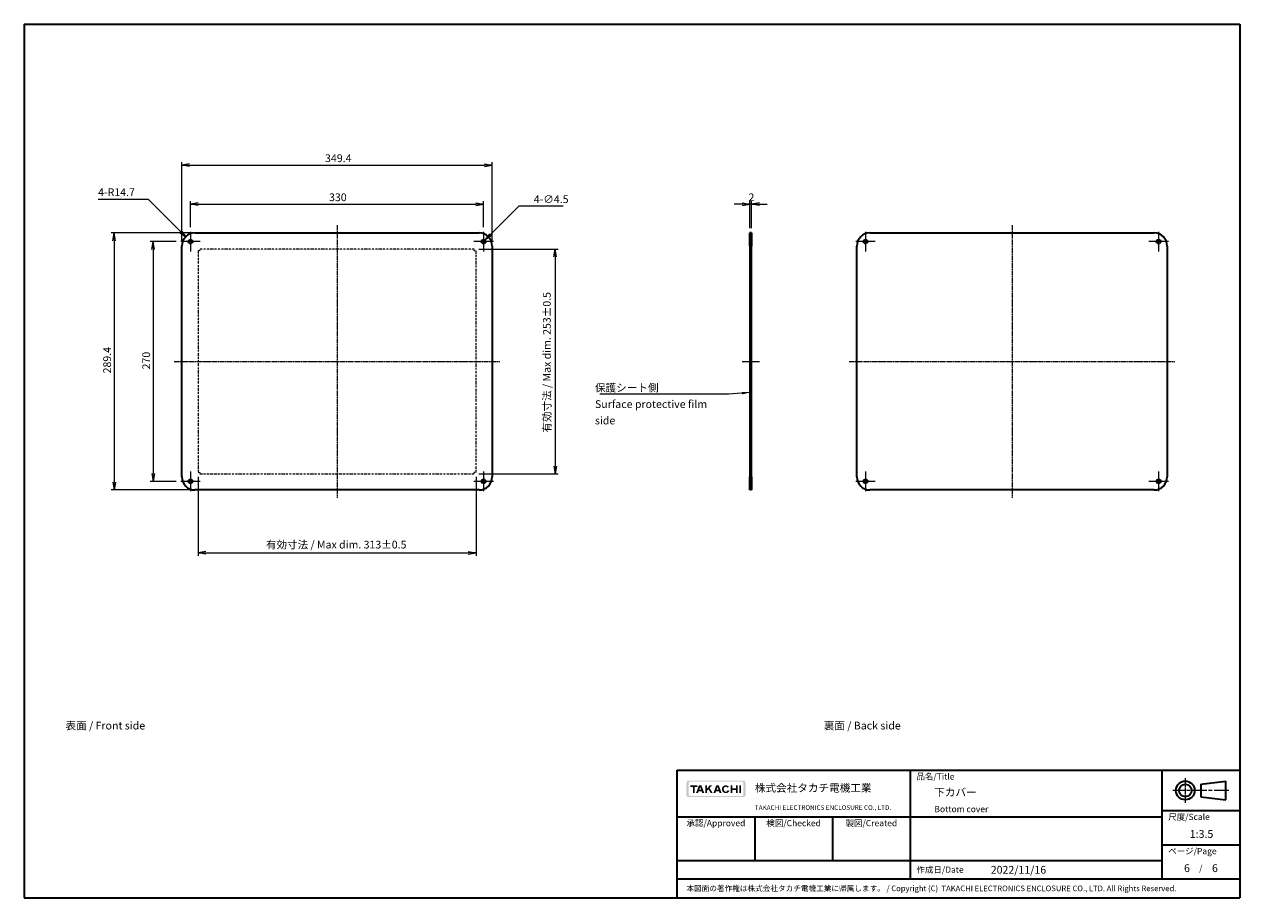
# Model space of a CAD drawing. Units: millimetres. Extents: x 0 to 6697, y 0 to 1405.
# Drawn here: x 5329 to 6697, y 0 to 984 of the extents above; entities that cross this region are included whole.
import ezdxf
from ezdxf.enums import TextEntityAlignment as Align

# ---------------------------------------------------------------- set-up
doc = ezdxf.new("R2010")
doc.units = ezdxf.units.MM
doc.linetypes.add('CHAIN', pattern=[0.35429999999999995, 0.2362, -0.0295, 0.0591, -0.0295])
doc.linetypes.add('DASH_DOUBLE_DOT', pattern=[0.43979999999999997, 0.24, -0.06, 0.0098, -0.06, 0.01, -0.06])
for name, color, linetype, lineweight in [('Border (ISO)', 7, 'Continuous', 35), ('Center Mark (ISO)', 131, 'Continuous', 18), ('Centerline (ISO)', 131, 'Continuous', 18), ('Dimension (ISO)', 7, 'Continuous', 18), ('Dimension (ISO) @ 1', 7, 'Continuous', 18), ('Hatch (ISO)', 1, 'Continuous', 18), ('Sketch Geometry (ISO)', 7, 'Continuous', 18), ('Symbol (ISO)', 7, 'Continuous', 18), ('Symbol (ISO) @ 1', 7, 'Continuous', 18), ('Title (ISO)', 7, 'Continuous', 35), ('Visible (ISO)', 7, 'Continuous', 35), ('Visible Narrow (ISO)', 7, 'Continuous', 25)]:
    doc.layers.add(name, color=color, linetype=linetype, lineweight=lineweight)
doc.styles.add('Note Text (TK)', font='MS PGothic.ttf')
doc.styles.add('文字スタイル40', font='MS PGothic.ttf')
doc.styles.add('文字スタイル67', font='arial.ttf')
doc.dimstyles.new('Default - Method 1b (TK)', dxfattribs={"dimscale": 0.5, "dimtxt": 2.5, "dimasz": 2.5, "dimexe": 1, "dimexo": 1.499999999999999, "dimgap": 1, "dimtad": 1, "dimrnd": 1e-08, "dimdsep": 46, "dimtxsty": 'Note Text (TK)', "dimblk": 'OPEN', "dimcen": 0.09, "dimdle": 5, "dimclrd": 100, "dimclre": 100, "dimclrt": 7, "dimadec": 1, "dimazin": 1, "dimtfac": 1, "dimtmove": 0, "dimatfit": 3, "dimldrblk": 'OPEN', "dimfxl": 1, "dimtolj": 1, "dimlwd": -1, "dimlwe": -1, "dimarcsym": 0})
doc.dimstyles.new('Default - Method 1b (TK)$7', dxfattribs={"dimscale": 0.6666666666666666, "dimtxt": 2.5, "dimasz": 2.5, "dimexe": 1, "dimexo": 1.499999999999999, "dimgap": 1, "dimtad": 1, "dimtoh": 1, "dimrnd": 1e-08, "dimdsep": 46, "dimtxsty": 'Note Text (TK)', "dimcen": 0.09, "dimdle": 5, "dimclrd": 100, "dimclre": 100, "dimclrt": 7, "dimadec": 1, "dimazin": 1, "dimtfac": 1, "dimtmove": 0, "dimatfit": 3, "dimfxl": 1, "dimtolj": 1, "dimlwd": -1, "dimlwe": -1, "dimarcsym": 0})

# ---------------------------------------------------------------- blocks, each defined once
blk = doc.blocks.new('図面枠 tk図枠')
at = {"layer": 'Border (ISO)'}
for p, q in [((14.49999999999999, 289), (405.4999999999999, 289)), ((14.49999999999999, 289), (14.50000000000001, 8.000000000000007)), ((405.4999999999999, 289), (405.4999999999999, 8.000000000000007)), ((14.50000000000001, 8.000000000000007), (405.4999999999999, 8.000000000000007))]:
    blk.add_line(p, q, dxfattribs=at)
blk = doc.blocks.new('表題欄 tk表題欄')
at = {"layer": 'Hatch (ISO)'}
h = blk.add_hatch(color=256, dxfattribs=at)
edge = h.paths.add_edge_path(flags=0)
edge.add_arc((95.444849922821, 237.346881026017), 0.5958259999999996, 269.9999999999897, 360)
edge.add_line((96.040675922821, 237.3468810260171), (96.04067592282095, 240.7585970260168))
edge.add_arc((95.44484992282096, 240.7585970260169), 0.5958259999999996, 0, 90.0000000000068)
edge.add_line((95.44484992282091, 241.3544230260169), (79.00658192282103, 241.3544230260169))
edge.add_arc((79.00658192282103, 240.7585970260169), 0.5958259999999996, 90, 180)
edge.add_line((78.41075592282102, 240.7585970260168), (78.41075592282081, 237.3468810260171))
edge.add_arc((79.00658192282081, 237.3468810260168), 0.5958259999999996, 180, 270.0000000000205)
edge.add_line((79.00658192282103, 236.7510550260168), (95.44484992282091, 236.751055026017))
edge = h.paths.add_edge_path()
edge.add_line((77.70882392282107, 241.0034570260169), (77.70882392282107, 237.1020210260171))
edge.add_arc((78.41075592282097, 237.102021026017), 0.7019319999998935, 180, 270.000000000008)
edge.add_line((78.41075592282105, 236.4000890260172), (96.04067592282101, 236.4000890260172))
edge.add_arc((96.040675922821, 237.102021026017), 0.7019319999998921, 270, 360)
edge.add_line((96.7426079228209, 237.1020210260171), (96.74260792282098, 241.0034570260169))
edge.add_arc((96.04067592282107, 241.003457026017), 0.7019319999998921, 0, 90.00000000000873)
edge.add_line((96.04067592282095, 241.705389026017), (78.41075592282105, 241.7053890260169))
edge.add_arc((78.41075592282105, 241.0034570260169), 0.7019319999999984, 90.00000000000072, 180)
for points in [[(78.94128592282102, 240.1954190260171), (78.94128592282102, 239.7056990260171), (79.79013392282097, 239.7056990260171), (79.79013392282097, 237.7060090260171), (80.37779792282102, 237.7060090260171), (80.37779792282102, 239.7056990260171), (81.22664592282104, 239.7056990260171), (81.22664592282104, 240.1954190260171)], [(85.55355153134052, 237.7060090260171), (84.81294043548178, 238.9396854897348), (84.28739592282106, 238.3724785432585), (84.28739592282106, 237.7060090260171), (83.76502792282103, 237.7060090260171), (83.76502792282103, 240.1954190260171), (84.28739592282106, 240.1954190260171), (84.28739592282106, 239.1472136578642), (85.2586086041826, 240.1954190260171), (85.97643794456017, 240.1954190260171), (85.18872726044239, 239.3452627384302), (86.172817922821, 237.7060090260171)], [(91.96090243223207, 240.1954190260171), (91.96090243223207, 237.7060090260171), (92.4791894322321, 237.7060090260171), (92.4791894322321, 238.7058540260171), (93.63819343223211, 238.7058540260171), (93.63819343223211, 237.7060090260171), (94.15648043223207, 237.7060090260171), (94.15648043223207, 240.1954190260171), (93.63819343223211, 240.1954190260171), (93.63819343223211, 239.195574026017), (92.4791894322321, 239.195574026017), (92.4791894322321, 240.1954190260171)], [(94.71149643223212, 240.1954190260171), (94.71149643223212, 237.7060090260171), (95.2338644322322, 237.7060090260171), (95.2338644322322, 240.1954190260171)]]:
    blk.add_hatch(color=256, dxfattribs=at).paths.add_polyline_path(points)
h = blk.add_hatch(color=256, dxfattribs=at)
h.paths.add_polyline_path([(82.45967999495221, 238.7589070260171), (81.8218998506899, 238.7589070260171), (82.14078992282104, 239.627313026017)], flags=0)
h.paths.add_polyline_path([(82.64850318183746, 238.2447010260171), (81.63307666380464, 238.2447010260171), (81.43526189659153, 237.7060090260171), (80.81854592282102, 237.7060090260171), (81.73268992282102, 240.1954190260171), (82.54888992282102, 240.1954190260171), (83.46303392282098, 237.7060090260171), (82.84631794905052, 237.7060090260171)])
h = blk.add_hatch(color=256, dxfattribs=at)
h.paths.add_polyline_path([(87.39654585068993, 238.7589070260171), (88.03432599495216, 238.7589070260171), (87.71543592282107, 239.627313026017)], flags=0)
h.paths.add_polyline_path([(87.00990789659151, 237.7060090260171), (87.20772266380467, 238.2447010260171), (88.22314918183736, 238.2447010260171), (88.42096394905047, 237.7060090260171), (89.03767992282091, 237.7060090260171), (88.123535922821, 240.1954190260171), (87.30733592282104, 240.1954190260171), (86.39319192282105, 237.7060090260171)])
h = blk.add_hatch(color=256, dxfattribs=at)
edge = h.paths.add_edge_path()
edge.add_arc((90.39257192282079, 238.9507140260171), 1.273272000000011, 38.55054079078439, 336.5820184016556)
edge.add_line((91.56096443223191, 238.4446700260172), (91.04202846323602, 238.6694270587604))
edge.add_ellipse((90.392571922821, 238.9507140260171), major_axis=(0, -0.7998759999999119), ratio=0.8673469387756529, start_angle=128.5505407907963, end_angle=426.582018401653, ccw=False)
edge.add_line((90.96328818027123, 239.4055047731898), (91.38834540645578, 239.7442231660233))
at = {"layer": 'Title (ISO)'}
for p, q in [((74.70882392282105, 245.052739026017), (255.7088239228211, 245.052739026017)), ((74.70882392282105, 204.052739026017), (74.70882392282105, 245.052739026017)), ((149.7088239228211, 245.052739026017), (149.7088239228211, 210.052739026017)), ((230.7088239228211, 245.052739026017), (230.7088239228211, 210.052739026017)), ((255.7088239228211, 245.052739026017), (255.7088239228211, 204.052739026017)), ((243.2088239228211, 240.552739026017), (251.2088239228211, 241.552739026017)), ((243.2088239228211, 240.552739026017), (243.2088239228211, 236.552739026017)), ((251.2088239228211, 235.552739026017), (251.2088239228211, 241.552739026017)), ((243.2088239228211, 236.552739026017), (251.2088239228211, 235.552739026017)), ((230.7088239228211, 232.052739026017), (255.7088239228211, 232.052739026017)), ((74.70882392282105, 230.052739026017), (230.7088239228211, 230.0527390260171)), ((99.70882392282105, 230.052739026017), (99.70882392282108, 216.052739026017)), ((124.708823922821, 230.052739026017), (124.708823922821, 216.052739026017)), ((230.7088239228211, 221.052739026017), (255.7088239228211, 221.052739026017)), ((74.70882392282105, 216.052739026017), (230.7088239228211, 216.052739026017)), ((255.7088239228211, 210.052739026017), (74.70882392282105, 210.052739026017)), ((74.70882392282105, 204.052739026017), (255.7088239228211, 204.052739026017))]:
    blk.add_line(p, q, dxfattribs=at)
at = {"layer": 'Title (ISO)', "color": 4, "linetype": 'CHAIN', "lineweight": 18, "ltscale": 8.889559745788574}
blk.add_line((238.2088239228211, 242.5527390260171), (238.2088239228211, 234.552739026017), dxfattribs=at)
at = {"layer": 'Title (ISO)', "color": 4, "linetype": 'CHAIN', "lineweight": 18, "ltscale": 20.00163269042969}
blk.add_line((252.2088239228211, 238.552739026017), (234.2088239228211, 238.552739026017), dxfattribs=at)
at = {"layer": 'Title (ISO)'}
for radius in [3, 2]:
    blk.add_circle((238.2088239228211, 238.5527390260171), radius, dxfattribs=at)
at = {"layer": 'Title (ISO)', "color": 1, "char_height": 2.000000029802322, "line_spacing_factor": 1.5, "style": 'Note Text (TK)'}
for s, insert, attachment_point in [('\\fＭＳ Ｐゴシック|b0|i0;{\\H2.0000;品名/Title}', (151.708823922821, 243.052739026017), 4), ('\\fＭＳ Ｐゴシック|b0|i0;{\\H2.0000;尺度/Scale}', (232.7088239228211, 230.052739026017), 4), ('\\fＭＳ Ｐゴシック|b0|i0;{\\H2.0000;承認/Approved}', (87.20882392282105, 228.052739026017), 5), ('\\fＭＳ Ｐゴシック|b0|i0;{\\H2.0000;検図/Checked}', (112.208823922821, 228.0527390260171), 5), ('\\fＭＳ Ｐゴシック|b0|i0;{\\H2.0000;製図/Created}', (137.208823922821, 228.052739026017), 5), ('\\fＭＳ Ｐゴシック|b0|i0;{\\H2.0000;ページ/Page}', (232.7088239228211, 219.052739026017), 4), ('\\fＭＳ Ｐゴシック|b0|i0;{\\H2.0000;作成日/Date}', (151.708823922821, 213.052739026017), 4)]:
    blk.add_mtext(s, dxfattribs=dict(at, insert=insert, attachment_point=attachment_point))
at = {"layer": 'Title (ISO)', "color": 7, "line_spacing_factor": 1.5, "style": 'Note Text (TK)'}
for s, insert, char_height, attachment_point in [('株式会社タカチ電機工業', (99.74260792282095, 239.052739026017), 2.5, 4), ('\\fArial|b0|i0;{\\H1.4986;TAKACHI ELECTRONICS ENCLOSURE CO., LTD.}', (99.74260792282095, 233.052739026017), 1.49859994649887, 4), ('\\fＭＳ Ｐゴシック|b0|i0;{\\H2.0000;/}', (243.2088239228211, 213.5527390260171), 2.000000029802322, 5), ('\\fＭＳ Ｐゴシック|b0|i0;{\\H1.8000;本図面の著作権は株式会社タカチ電機工業に帰属します。 / Copyright (C)\xa0 TAKACHI ELECTRONICS ENCLOSURE CO., LTD. All Rights Reserved.}', (77.70882392282107, 207.052739026017), 1.800000071525573, 4)]:
    blk.add_mtext(s, dxfattribs=dict(at, insert=insert, char_height=char_height, attachment_point=attachment_point))
at = {"layer": 'Title (ISO)', "color": 7}
for tag, p, height, style in [('<品名>_001', (157.5383693773665, 236.6677958441988), 2.5, 'Note Text (TK)'), ('<Title>_001', (157.708823922821, 231.5520568828656), 2.000000029802322, '文字スタイル67'), ('<型番>_001', (157.6576875571527, 219.9930798731327), 3.000000119209289, '文字スタイル40'), ('<総ページ数>_001', (246.7997330137301, 212.302739026017), 2.5, 'Note Text (TK)'), ('作成日_001', (175.5895057410029, 211.7814322078352), 2.5, 'Note Text (TK)'), ('<ページ_No.>_001', (237.9488807410029, 212.302739026017), 2.5, 'Note Text (TK)')]:
    blk.add_attdef(tag, p, '', height=height, dxfattribs=dict(at, style=style))
at = {"layer": 'Title (ISO)', "color": 7, "style": 'Note Text (TK)'}
for tag, p in [('<尺度>', (243.2088239228211, 224.552739026017)), ('<部品サイズ>', (112.208823922821, 213.052739026017))]:
    blk.add_attdef(tag, text='', height=2.5, dxfattribs=at).set_placement(p, align=Align.MIDDLE_CENTER)
blk = doc.blocks.new('_Open')
at = {"color": 0, "linetype": 'ByBlock', "lineweight": -2}
for p, q in [((-1, 0.1666666666666666), (0, 0)), ((-1, -0.1666666666666666), (0, 0)), ((0, 0), (-1, 0))]:
    blk.add_line(p, q, dxfattribs=at)
blk = doc.blocks.new('*D119')
at = {"layer": 'Defpoints', "color": 0}
for p in [(5845.627116824902, 780.8477665597848), (5515.627116824902, 749.8477665597849), (5845.627116824902, 749.847766559785)]:
    blk.add_point(p, dxfattribs=at)
at = {"layer": 'Dimension (ISO)', "color": 100}
for p, q in [((5515.627116824902, 755.0977665597848), (5515.627116824902, 784.3477665597848)), ((5524.377116824902, 780.8477665597848), (5836.877116824902, 780.8477665597848)), ((5845.627116824902, 755.0977665597851), (5845.627116824902, 784.3477665597848))]:
    blk.add_line(p, q, dxfattribs=at)
at = {"layer": 'Dimension (ISO)', "color": 100, "xscale": 8.75, "yscale": 8.75, "zscale": 8.75, "rotation": 180}
blk.add_blockref('_Open', (5515.627116824902, 780.8477665597848), dxfattribs=at)
at = {"layer": 'Dimension (ISO)', "color": 100, "xscale": 8.75, "yscale": 8.75, "zscale": 8.75}
blk.add_blockref('_Open', (5845.627116824902, 780.8477665597848), dxfattribs=at)
at = {"layer": 'Dimension (ISO)', "color": 7, "insert": (5671.628537279447, 788.7227665597849), "char_height": 8.75, "attachment_point": 4, "style": 'Note Text (TK)'}
blk.add_mtext('\\A1;330', dxfattribs=at)
blk = doc.blocks.new('*D120')
at = {"layer": 'Defpoints', "color": 0}
for p in [(5855.327116824901, 824.8477665597846), (5505.927116824902, 733.8477665597848), (5855.327116824901, 733.8477665597848)]:
    blk.add_point(p, dxfattribs=at)
at = {"layer": 'Dimension (ISO)', "color": 100}
for p, q in [((5505.927116824902, 739.0977665597849), (5505.927116824902, 828.3477665597846)), ((5514.677116824902, 824.8477665597846), (5846.577116824901, 824.8477665597846)), ((5855.327116824901, 739.0977665597849), (5855.327116824901, 828.3477665597846))]:
    blk.add_line(p, q, dxfattribs=at)
at = {"layer": 'Dimension (ISO)', "color": 100, "xscale": 8.75, "yscale": 8.75, "zscale": 8.75, "rotation": 180}
blk.add_blockref('_Open', (5505.927116824902, 824.8477665597846), dxfattribs=at)
at = {"layer": 'Dimension (ISO)', "color": 100, "xscale": 8.75, "yscale": 8.75, "zscale": 8.75}
blk.add_blockref('_Open', (5855.327116824901, 824.8477665597846), dxfattribs=at)
at = {"layer": 'Dimension (ISO)', "color": 7, "insert": (5667.12924750672, 832.7227665597845), "char_height": 8.75, "attachment_point": 4, "style": 'Note Text (TK)'}
blk.add_mtext('\\A1;349.4', dxfattribs=at)
blk = doc.blocks.new('*D121')
at = {"layer": 'Defpoints', "color": 0}
for p in [(5510.232647141458, 744.2422362432243), (5520.627116824902, 733.8477665597842)]:
    blk.add_point(p, dxfattribs=at)
at = {"layer": 'Dimension (ISO)', "color": 100}
for p, q in [((5411.635773392646, 786.5917648623417), (5467.883118522324, 786.5917648623413)), ((5467.883118522324, 786.5917648623413), (5504.045462806074, 750.4294205786053))]:
    blk.add_line(p, q, dxfattribs=at)
at = {"layer": 'Dimension (ISO)', "color": 100, "xscale": 8.75, "yscale": 8.75, "zscale": 8.75, "rotation": 315.0000000000113}
blk.add_blockref('_Open', (5510.232647141458, 744.2422362432243), dxfattribs=at)
at = {"layer": 'Dimension (ISO)', "color": 7, "insert": (5411.635773392646, 794.4492648623417), "char_height": 8.75, "attachment_point": 4, "style": 'Note Text (TK)'}
blk.add_mtext('\\A1;\\fＭＳ Ｐゴシック|b0|i0;{\\H8.7150;4-R14.7}', dxfattribs=at)
blk = doc.blocks.new('*D122')
at = {"layer": 'Defpoints', "color": 0}
for p in [(5504.627116824904, 738.8477665597851), (5473.627116824903, 468.8477665597853), (5504.627116824904, 468.8477665597854)]:
    blk.add_point(p, dxfattribs=at)
at = {"layer": 'Dimension (ISO)', "color": 100}
for p, q in [((5499.377116824904, 738.8477665597851), (5470.127116824904, 738.8477665597851)), ((5473.627116824903, 730.0977665597851), (5473.627116824903, 477.5977665597854)), ((5499.377116824904, 468.8477665597853), (5470.127116824904, 468.8477665597853))]:
    blk.add_line(p, q, dxfattribs=at)
at = {"layer": 'Dimension (ISO)', "color": 100, "xscale": 8.75, "yscale": 8.75, "zscale": 8.75}
for p, rotation in [((5473.627116824903, 738.8477665597851), 90), ((5473.627116824903, 468.8477665597853), 270)]:
    blk.add_blockref('_Open', p, dxfattribs=dict(at, rotation=rotation))
at = {"layer": 'Dimension (ISO)', "color": 7, "insert": (5465.752116824902, 594.8491870143306), "char_height": 8.75, "attachment_point": 4, "rotation": 90, "style": 'Note Text (TK)'}
blk.add_mtext('\\A1;270', dxfattribs=at)
blk = doc.blocks.new('*D123')
at = {"layer": 'Defpoints', "color": 0}
for p in [(5520.627116824904, 748.5477665597851), (5429.627116824903, 459.1477665597856), (5520.627116824904, 459.1477665597856)]:
    blk.add_point(p, dxfattribs=at)
at = {"layer": 'Dimension (ISO)', "color": 100}
for p, q in [((5515.377116824904, 748.5477665597851), (5426.127116824903, 748.5477665597851)), ((5429.627116824903, 739.7977665597851), (5429.627116824903, 467.8977665597855)), ((5515.377116824904, 459.1477665597856), (5426.127116824903, 459.1477665597856))]:
    blk.add_line(p, q, dxfattribs=at)
at = {"layer": 'Dimension (ISO)', "color": 100, "xscale": 8.75, "yscale": 8.75, "zscale": 8.75}
for p, rotation in [((5429.627116824903, 748.5477665597851), 90), ((5429.627116824903, 459.1477665597856), 270)]:
    blk.add_blockref('_Open', p, dxfattribs=dict(at, rotation=rotation))
at = {"layer": 'Dimension (ISO)', "color": 7, "insert": (5421.752116824902, 590.3498972416032), "char_height": 8.75, "attachment_point": 4, "rotation": 90, "style": 'Note Text (TK)'}
blk.add_mtext('\\A1;289.4', dxfattribs=at)
blk = doc.blocks.new('*D124')
at = {"layer": 'Defpoints', "color": 0}
for p in [(5524.127116824902, 479.3477665597854), (5837.127116824902, 479.3477665597854), (5837.127116824902, 388.3477665597855)]:
    blk.add_point(p, dxfattribs=at)
at = {"layer": 'Dimension (ISO)', "color": 100}
for p, q in [((5524.127116824902, 474.0977665597854), (5524.127116824902, 384.8477665597854)), ((5837.127116824902, 474.0977665597854), (5837.127116824902, 384.8477665597854)), ((5532.877116824902, 388.3477665597855), (5828.377116824903, 388.3477665597855))]:
    blk.add_line(p, q, dxfattribs=at)
at = {"layer": 'Dimension (ISO)', "color": 100, "xscale": 8.75, "yscale": 8.75, "zscale": 8.75, "rotation": 180}
blk.add_blockref('_Open', (5524.127116824902, 388.3477665597855), dxfattribs=at)
at = {"layer": 'Dimension (ISO)', "color": 100, "xscale": 8.75, "yscale": 8.75, "zscale": 8.75}
blk.add_blockref('_Open', (5837.127116824902, 388.3477665597855), dxfattribs=at)
at = {"layer": 'Dimension (ISO)', "color": 7, "insert": (5600.508537279448, 397.5917438325127), "char_height": 8.75, "attachment_point": 4, "style": 'Note Text (TK)'}
blk.add_mtext('\\A1;\\fＭＳ Ｐゴシック|b0|i0;{\\H8.7150;有効寸法 / Max dim. 313±0.5}', dxfattribs=at)
blk = doc.blocks.new('*D125')
at = {"layer": 'Defpoints', "color": 0}
for p in [(5835.127116824904, 730.3477665597853), (5835.127116824904, 477.3477665597856), (5926.127116824903, 477.3477665597856)]:
    blk.add_point(p, dxfattribs=at)
at = {"layer": 'Dimension (ISO)', "color": 100}
for p, q in [((5840.377116824904, 730.3477665597853), (5929.627116824903, 730.3477665597854)), ((5926.127116824903, 721.5977665597854), (5926.127116824903, 486.0977665597856)), ((5840.377116824904, 477.3477665597856), (5929.627116824903, 477.3477665597856))]:
    blk.add_line(p, q, dxfattribs=at)
at = {"layer": 'Dimension (ISO)', "color": 100, "xscale": 8.75, "yscale": 8.75, "zscale": 8.75}
for p, rotation in [((5926.127116824903, 730.3477665597854), 90), ((5926.127116824903, 477.3477665597856), 270)]:
    blk.add_blockref('_Open', p, dxfattribs=dict(at, rotation=rotation))
at = {"layer": 'Dimension (ISO)', "color": 7, "insert": (5916.883139552175, 523.7291870143305), "char_height": 8.75, "attachment_point": 4, "rotation": 90, "style": 'Note Text (TK)'}
blk.add_mtext('\\A1;\\fＭＳ Ｐゴシック|b0|i0;{\\H8.7150;有効寸法 / Max dim. 253±0.5}', dxfattribs=at)
blk = doc.blocks.new('*D126')
at = {"layer": 'Defpoints', "color": 0}
for p in [(5847.218107082571, 740.4387568174525), (5844.036126567231, 737.2567763021156)]:
    blk.add_point(p, dxfattribs=at)
at = {"layer": 'Dimension (ISO)', "color": 100}
for p, q in [((5885.465529041775, 778.6861787766125), (5853.405291417957, 746.6259411528312)), ((5935.360236619347, 778.6861787766125), (5885.465529041775, 778.6861787766125)), ((5845.627116824902, 738.5327665597847), (5845.627116824902, 739.1627665597848)), ((5845.312116824902, 738.8477665597846), (5845.9421168249, 738.8477665597852))]:
    blk.add_line(p, q, dxfattribs=at)
at = {"layer": 'Dimension (ISO)', "color": 100, "xscale": 8.75, "yscale": 8.75, "zscale": 8.75, "rotation": 224.9999999999673}
blk.add_blockref('_Open', (5847.218107082571, 740.4387568174525), dxfattribs=at)
at = {"layer": 'Dimension (ISO)', "color": 7, "insert": (5902.183816164802, 786.543678776612), "char_height": 8.75, "attachment_point": 4, "style": 'Note Text (TK)'}
blk.add_mtext('\\A1;\\fＭＳ Ｐゴシック|b0|i0;{\\H8.7150;4-∅4.5}', dxfattribs=at)
blk = doc.blocks.new('*D127')
at = {"layer": 'Defpoints', "color": 0}
for p in [(6145.446025009041, 780.8477665597848), (6145.446025009041, 748.5477665597849), (6147.446025009042, 748.5477665597849)]:
    blk.add_point(p, dxfattribs=at)
at = {"layer": 'Dimension (ISO)', "color": 100}
for p, q in [((6136.696025009041, 780.8477665597848), (6127.946025009041, 780.8477665597848)), ((6145.446025009041, 753.7977665597849), (6145.446025009041, 784.3477665597848)), ((6147.446025009042, 780.8477665597848), (6145.446025009041, 780.8477665597848)), ((6147.446025009042, 753.7977665597849), (6147.446025009042, 784.3477665597848)), ((6156.196025009041, 780.8477665597848), (6164.946025009041, 780.8477665597848))]:
    blk.add_line(p, q, dxfattribs=at)
at = {"layer": 'Dimension (ISO)', "color": 100, "xscale": 8.75, "yscale": 8.75, "zscale": 8.75}
blk.add_blockref('_Open', (6145.446025009041, 780.8477665597848), dxfattribs=at)
at = {"layer": 'Dimension (ISO)', "color": 100, "xscale": 8.75, "yscale": 8.75, "zscale": 8.75, "rotation": 180}
blk.add_blockref('_Open', (6147.446025009042, 780.8477665597848), dxfattribs=at)
at = {"layer": 'Dimension (ISO)', "color": 7, "insert": (6143.910513645405, 788.7227665597849), "char_height": 8.75, "attachment_point": 4, "style": 'Note Text (TK)'}
blk.add_mtext('\\A1;2', dxfattribs=at)

msp = doc.modelspace()

# ---------------------------------------------------------------- linework, layer by layer
at = {"layer": 'Center Mark (ISO)', "linetype": 'CHAIN', "ltscale": 6.984632492065429}
for p, q in [((5515.627116824902, 749.8477665597849), (5515.627116824902, 727.8477665597848)), ((5845.627116824902, 749.847766559785), (5845.627116824902, 727.8477665597851)), ((6275.68466639425, 749.847766559785), (6275.68466639425, 727.8477665597851)), ((6605.684666394251, 749.8477665597849), (6605.684666394251, 727.8477665597848)), ((5526.627116824903, 738.8477665597848), (5504.627116824902, 738.8477665597848)), ((5856.627116824903, 738.8477665597851), (5834.627116824902, 738.8477665597851)), ((6286.684666394251, 738.8477665597851), (6264.68466639425, 738.8477665597851)), ((6616.684666394251, 738.8477665597848), (6594.68466639425, 738.8477665597848)), ((5515.627116824902, 479.8477665597852), (5515.627116824902, 457.8477665597851)), ((5845.627116824902, 479.8477665597854), (5845.627116824902, 457.8477665597851)), ((6275.68466639425, 479.8477665597854), (6275.68466639425, 457.8477665597851)), ((6605.684666394251, 479.8477665597852), (6605.684666394251, 457.8477665597851)), ((5526.627116824903, 468.8477665597852), (5504.627116824902, 468.8477665597852)), ((5856.627116824903, 468.8477665597854), (5834.627116824902, 468.8477665597854)), ((6286.684666394251, 468.8477665597854), (6264.68466639425, 468.8477665597854)), ((6616.684666394251, 468.8477665597852), (6594.68466639425, 468.8477665597852))]:
    msp.add_line(p, q, dxfattribs=at)
at = {"layer": 'Centerline (ISO)', "linetype": 'CHAIN', "ltscale": 23.99096870422363}
for p, q in [((5680.627116824902, 757.2977665597849), (5680.627116824902, 450.3977665597854)), ((6440.68466639425, 757.2977665597849), (6440.68466639425, 450.3977665597854)), ((5497.177116824901, 603.847766559785), (5864.077116824901, 603.847766559785)), ((6257.234666394252, 603.847766559785), (6624.134666394251, 603.847766559785))]:
    msp.add_line(p, q, dxfattribs=at)
at = {"layer": 'Centerline (ISO)', "linetype": 'CHAIN', "ltscale": 6.190912723541259}
msp.add_line((6136.696025009047, 603.847766559785), (6156.196025009047, 603.847766559785), dxfattribs=at)
at = {"layer": 'Sketch Geometry (ISO)', "color": 4, "linetype": 'DASH_DOUBLE_DOT', "lineweight": 18, "ltscale": 0.5114322304725647}
for p, q in [((5526.127116824902, 728.3477665597851), (5524.127116824902, 728.3477665597851)), ((5526.127116824902, 730.3477665597851), (5526.127116824902, 728.3477665597851)), ((5835.127116824902, 728.3477665597851), (5835.127116824902, 730.3477665597851)), ((5837.127116824902, 728.3477665597851), (5835.127116824902, 728.3477665597851)), ((5524.127116824902, 479.3477665597854), (5526.127116824902, 479.3477665597854)), ((5526.127116824902, 479.3477665597854), (5526.127116824902, 477.3477665597854)), ((5835.127116824902, 477.3477665597854), (5835.127116824902, 479.3477665597854)), ((5835.127116824902, 479.3477665597854), (5837.127116824902, 479.3477665597854))]:
    msp.add_line(p, q, dxfattribs=at)
at = {"layer": 'Sketch Geometry (ISO)', "color": 4, "linetype": 'DASH_DOUBLE_DOT', "lineweight": 18, "ltscale": 8.98676872253418}
for p, q in [((5524.127116824902, 728.3477665597851), (5524.127116824902, 479.3477665597854)), ((5837.127116824902, 479.3477665597854), (5837.127116824902, 728.3477665597851))]:
    msp.add_line(p, q, dxfattribs=at)
at = {"layer": 'Sketch Geometry (ISO)', "color": 4, "linetype": 'DASH_DOUBLE_DOT', "lineweight": 18, "ltscale": 9.12457275390625}
for p, q in [((5835.127116824902, 730.3477665597851), (5526.127116824902, 730.3477665597851)), ((5526.127116824902, 477.3477665597854), (5835.127116824902, 477.3477665597854))]:
    msp.add_line(p, q, dxfattribs=at)
at = {"layer": 'Visible (ISO)'}
for p, q in [((5520.627116824902, 748.5477665597849), (5840.627116824902, 748.5477665597849)), ((6147.446025009042, 748.5477665597849), (6145.446025009041, 748.5477665597849)), ((6145.446025009047, 733.847766559785), (6145.446025009041, 748.5477665597849)), ((6147.446025009042, 748.5477665597849), (6147.446025009047, 733.847766559785)), ((6280.68466639425, 748.5477665597849), (6600.684666394251, 748.5477665597849)), ((5505.927116824902, 473.8477665597851), (5505.927116824902, 733.8477665597848)), ((5855.327116824901, 733.847766559785), (5855.327116824901, 473.8477665597854)), ((6145.446025009047, 733.847766559785), (6145.446025009047, 473.8477665597854)), ((6147.446025009047, 473.8477665597854), (6147.446025009047, 733.847766559785)), ((6265.984666394252, 473.8477665597854), (6265.984666394252, 733.847766559785)), ((6615.384666394252, 733.8477665597848), (6615.384666394252, 473.8477665597851)), ((6145.446025009041, 459.1477665597854), (6145.446025009047, 473.8477665597854)), ((6147.446025009047, 473.8477665597854), (6147.446025009042, 459.1477665597854)), ((5840.627116824902, 459.1477665597854), (5520.627116824902, 459.1477665597854)), ((6147.446025009042, 459.1477665597854), (6145.446025009041, 459.1477665597854)), ((6600.684666394251, 459.1477665597854), (6280.68466639425, 459.1477665597854))]:
    msp.add_line(p, q, dxfattribs=at)
for centre in [(5515.627116824902, 738.8477665597848), (5845.627116824902, 738.8477665597851), (6275.68466639425, 738.8477665597851), (6605.684666394251, 738.8477665597848), (5515.627116824902, 468.8477665597852), (5845.627116824902, 468.8477665597854), (6275.68466639425, 468.8477665597854), (6605.684666394251, 468.8477665597852)]:
    msp.add_circle(centre, 2.249999999999997, dxfattribs=at)
for centre, radius, start, end in [((5520.627116824902, 733.8477665597848), 14.69999999999997, 90, 180), ((5840.627116824902, 733.847766559785), 14.69999999999993, 0, 90), ((6280.68466639425, 733.847766559785), 14.69999999999993, 90, 180), ((6600.684666394251, 733.8477665597848), 14.69999999999997, 0, 90), ((5520.627116824902, 473.8477665597851), 14.69999999999997, 180, 270), ((5840.627116824902, 473.8477665597854), 14.69999999999998, 270, 0), ((6280.68466639425, 473.8477665597854), 14.69999999999998, 180, 270), ((6600.684666394251, 473.8477665597851), 14.69999999999997, 270, 0)]:
    msp.add_arc(centre, radius, start, end, dxfattribs=at)
at = {"layer": 'Visible Narrow (ISO)'}
for p, q in [((6147.446025009047, 733.847766559785), (6145.446025009047, 733.847766559785)), ((6147.446025009047, 473.8477665597854), (6145.446025009047, 473.8477665597854))]:
    msp.add_line(p, q, dxfattribs=at)

# ---------------------------------------------------------------- block references
at = {"xscale": 3.5, "yscale": 3.5, "zscale": 3.5}
msp.add_blockref('図面枠 tk図枠', (5277.750000000001, -28.00000000000001), dxfattribs=at)
ref = msp.add_blockref('表題欄 tk表題欄', (5802.019116270127, -714.1845865910597), dxfattribs=dict(xscale=3.5, yscale=3.5, zscale=3.5))
ref.add_attrib('<品名>_001', '下カバー', (6353.055397727273, 114.3515625), dxfattribs={"layer": 'Title (ISO)', "color": 7, "height": 8.75, "style": 'Note Text (TK)'})
ref.add_attrib('<尺度>_001', '1:3.5', (6640.77130681818, 67.37499999999999), dxfattribs={"layer": 'Title (ISO)', "color": 7, "height": 8.75, "style": 'Note Text (TK)'})
ref.add_attrib('作成日_001', '2022/11/16', (6416.706676136363, 27.05042613636363), dxfattribs={"layer": 'Title (ISO)', "color": 7, "height": 8.75, "style": 'Note Text (TK)'})
ref.add_attrib('<Title>_001', 'Bottom cover', (6353.283765337213, 96.30729872086891), dxfattribs={"layer": 'Title (ISO)', "color": 7, "height": 7.000000104308128, "style": '文字スタイル67'})
ref.add_attrib('<ページ_No.>_001', '6', (6634.318181818182, 28.87499999999999), dxfattribs={"layer": 'Title (ISO)', "color": 7, "height": 8.75, "style": 'Note Text (TK)'})
ref.add_attrib('<総ページ数>_001', '6', (6665.818181818181, 28.87499999999999), dxfattribs={"layer": 'Title (ISO)', "color": 7, "height": 8.75, "style": 'Note Text (TK)'})

# ---------------------------------------------------------------- texts
at = {"layer": 'Symbol (ISO)', "color": 7, "char_height": 8.75, "style": 'Note Text (TK)'}
for s, insert, width, attachment_point, line_spacing_factor in [('\\fＭＳ Ｐゴシック|b0|i0;保護シート側\\P\\fＭＳ Ｐゴシック|b0|i0;Surface protective film side', (5971.043468080643, 578.6348110389264), 150.8479619026184, 1, 1.265217423439025), ('\\fＭＳ Ｐゴシック|b0|i0;裏面 / Back side', (6228.596593371622, 193.7892710843757), 93.74269127845764, 4, 1.5)]:
    msp.add_mtext(s, dxfattribs=dict(at, insert=insert, width=width, attachment_point=attachment_point, line_spacing_factor=line_spacing_factor))
at = {"layer": 'Symbol (ISO)', "color": 7, "insert": (5374.850061260207, 193.7892710843757), "char_height": 8.75, "attachment_point": 4, "line_spacing_factor": 1.5, "style": 'Note Text (TK)'}
msp.add_mtext('\\fＭＳ Ｐゴシック|b0|i0;表面 / Front side', dxfattribs=at)

# ---------------------------------------------------------------- dimensions: what is measured, and where the dimension line sits
at = {"layer": 'Dimension (ISO) @ 1', "color": 100}
dim = msp.add_linear_dim(base=(5855.327116824901, 824.8477665597846), p1=(5505.927116824902, 733.8477665597848), p2=(5855.327116824901, 733.8477665597848), dimstyle='Default - Method 1b (TK)', override={"dimscale": 1, "dimtxt": 8.75, "dimasz": 8.75, "dimexe": 3.5, "dimexo": 5.249999999999999, "dimgap": 3.5, "dimdec": 2, "dimcen": 0.315, "dimtol": 0, "dimlim": 0, "dimtp": 0, "dimtm": 0, "dimtdec": 2, "dimtix": 0, "dimtofl": 0, "dimtmove": 0, "dimatfit": 1}, dxfattribs=at)
dim.commit()
dim.dimension.update_dxf_attribs({"geometry": '*D120', "text_midpoint": (5680.627116824902, 824.8477665597846), "dimtype": 128})
dim = msp.add_radius_dim(center=(5520.627116824902, 733.8477665597842), mpoint=(5510.232647141458, 744.2422362432243), text='\\fＭＳ Ｐゴシック|b0|i0;{\\H8.7150;4-<>}', dimstyle='Default - Method 1b (TK)', override={"dimscale": 1, "dimtxt": 8.75, "dimasz": 8.75, "dimexe": 3.5, "dimexo": 5.249999999999999, "dimgap": 3.5, "dimtih": 1, "dimtoh": 1, "dimdec": 2, "dimlfac": 1.000000000000027, "dimcen": 0, "dimtol": 0, "dimlim": 0, "dimtp": 0, "dimtm": 0, "dimtdec": 2, "dimtix": 0, "dimtofl": 0, "dimtmove": 0, "dimatfit": 3}, dxfattribs=at)
dim.commit()
dim.dimension.update_dxf_attribs({"geometry": '*D121', "text_midpoint": (5432.111071688099, 786.5917648623417), "dimtype": 132})
for base, p1, p2, angle, override, picture, middle in [((5845.627116824902, 780.8477665597848), (5515.627116824902, 749.8477665597849), (5845.627116824902, 749.847766559785), 180, {"dimscale": 1, "dimtxt": 8.75, "dimasz": 8.75, "dimexe": 3.5, "dimexo": 5.249999999999999, "dimgap": 3.5, "dimdec": 2, "dimcen": 0.315, "dimtol": 0, "dimlim": 0, "dimtp": 0, "dimtm": 0, "dimtdec": 2, "dimtix": 0, "dimtofl": 0, "dimtmove": 0, "dimatfit": 1}, '*D119', (5680.627116824902, 780.8477665597848)), ((6145.446025009041, 780.8477665597848), (6147.446025009042, 748.5477665597849), (6145.446025009041, 748.5477665597849), 180, {"dimscale": 1, "dimtxt": 8.75, "dimasz": 8.75, "dimexe": 3.5, "dimexo": 5.249999999999999, "dimgap": 3.5, "dimdec": 2, "dimcen": 0.315, "dimtol": 0, "dimlim": 0, "dimtp": 0, "dimtm": 0, "dimtdec": 2, "dimtix": 0, "dimtofl": 1, "dimtmove": 0, "dimatfit": 1}, '*D127', (6146.446025009042, 780.8477665597848)), ((5429.627116824903, 459.1477665597856), (5520.627116824902, 748.5477665597849), (5520.627116824902, 459.1477665597854), 270, {"dimscale": 1, "dimtxt": 8.75, "dimasz": 8.75, "dimexe": 3.5, "dimexo": 5.249999999999999, "dimgap": 3.5, "dimdec": 2, "dimcen": 0.315, "dimtol": 0, "dimlim": 0, "dimtp": 0, "dimtm": 0, "dimtdec": 2, "dimtix": 0, "dimtofl": 0, "dimtmove": 0, "dimatfit": 1}, '*D123', (5429.627116824902, 603.847766559785)), ((5473.627116824903, 468.8477665597853), (5504.627116824902, 738.8477665597848), (5504.627116824902, 468.8477665597852), 90, {"dimscale": 1, "dimtxt": 8.75, "dimasz": 8.75, "dimexe": 3.5, "dimexo": 5.249999999999999, "dimgap": 3.5, "dimdec": 2, "dimcen": 0.315, "dimtol": 0, "dimlim": 0, "dimtp": 0, "dimtm": 0, "dimtdec": 2, "dimtix": 0, "dimtofl": 0, "dimtmove": 0, "dimatfit": 1}, '*D122', (5473.627116824903, 603.847766559785))]:
    dim = msp.add_linear_dim(base=base, p1=p1, p2=p2, angle=angle, dimstyle='Default - Method 1b (TK)', override=override, dxfattribs=at)
    dim.commit()
    dim.dimension.update_dxf_attribs({"geometry": picture, "text_midpoint": middle, "dimtype": 128})
dim = msp.add_diameter_dim_2p(p1=(5844.036126567231, 737.2567763021156), p2=(5847.218107082571, 740.4387568174525), text='\\fＭＳ Ｐゴシック|b0|i0;{\\H8.7150;4-<>}', dimstyle='Default - Method 1b (TK)', override={"dimscale": 1, "dimtxt": 8.75, "dimasz": 8.75, "dimexe": 3.5, "dimexo": 5.249999999999999, "dimgap": 3.5, "dimtih": 1, "dimtoh": 1, "dimdec": 2, "dimlfac": 1.00000000000005, "dimcen": 0.315, "dimtol": 0, "dimlim": 0, "dimtp": 0, "dimtm": 0, "dimtdec": 2, "dimtix": 0, "dimtofl": 0, "dimtmove": 0, "dimatfit": 3}, dxfattribs=at)
dim.commit()
dim.dimension.update_dxf_attribs({"geometry": '*D126', "text_midpoint": (5918.772026392074, 778.6861787766119), "dimtype": 131})
for base, p1, p2, angle, picture, middle in [((5926.127116824903, 477.3477665597856), (5835.127116824902, 730.3477665597851), (5835.127116824902, 477.3477665597854), 90, '*D125', (5926.127116824902, 603.847766559785)), ((5837.127116824902, 388.3477665597855), (5524.127116824902, 479.3477665597854), (5837.127116824902, 479.3477665597854), 180, '*D124', (5680.627116824902, 388.3477665597855))]:
    dim = msp.add_linear_dim(base=base, p1=p1, p2=p2, angle=angle, text='\\fＭＳ Ｐゴシック|b0|i0;{\\H8.7150;有効寸法 / Max dim. <>}', dimstyle='Default - Method 1b (TK)', override={"dimscale": 1, "dimtxt": 8.75, "dimasz": 8.75, "dimexe": 3.5, "dimexo": 5.249999999999999, "dimgap": 3.5, "dimdec": 2, "dimcen": 0.315, "dimtol": 1, "dimlim": 0, "dimtp": 0.5, "dimtm": 0.5, "dimtdec": 2, "dimtix": 0, "dimtofl": 0, "dimtmove": 0, "dimatfit": 1}, dxfattribs=at)
    dim.commit()
    dim.dimension.update_dxf_attribs({"geometry": picture, "text_midpoint": middle, "dimtype": 128})

# ---------------------------------------------------------------- leaders
at = {"layer": 'Symbol (ISO) @ 1', "color": 100, "annotation_type": 0, "has_hookline": 1, "hookline_direction": 1, "text_width": 145.2201704545454}
msp.add_leader([(6145.446025009047, 568.912588700806), (6121.891429983261, 566.886266898913)], dimstyle='Default - Method 1b (TK)$7', override={"dimscale": 1, "dimtxt": 8.75, "dimasz": 8.75, "dimgap": 0, "dimtad": 1}, dxfattribs=at)

doc.saveas('drawing.dxf')
